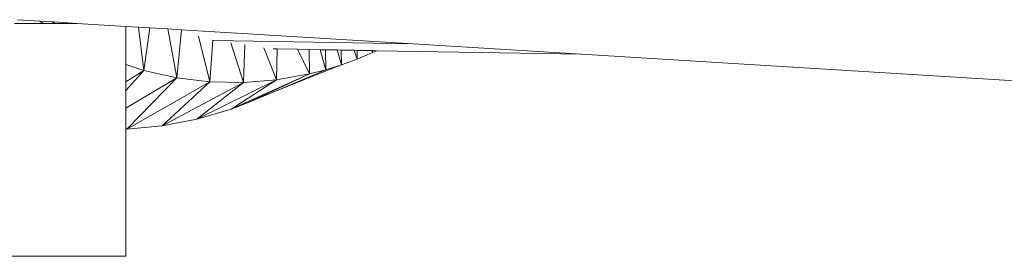
# Model space of a CAD drawing. Units: millimetres. Extents: x -4534 to 4839, y -3372 to 4378.
# Drawn here: x 589 to 716, y 1689 to 1720 of the extents above; entities that cross this region are included whole.
import ezdxf

# ---------------------------------------------------------------- set-up
doc = ezdxf.new("R2010")
doc.units = ezdxf.units.MM
doc.layers.add('Toestel 2D', color=7, linetype='Continuous', lineweight=20)

# ---------------------------------------------------------------- blocks, each defined once
blk = doc.blocks.new('WP-A38')
at = {"layer": 'Toestel 2D'}
for p, q in [((588.99, 1719.84), (591.88, 1719.66)), ((592.3, 1719.37), (591.88, 1719.66)), ((591.88, 1719.66), (593.54, 1719.56)), ((593.53, 1719.37), (593.54, 1719.56)), ((593.54, 1719.56), (593.75, 1719.55)), ((593.7, 1719.37), (593.75, 1719.55)), ((593.75, 1719.55), (596.7, 1719.37)), ((588.6, 1719.37), (592.3, 1719.37)), ((592.3, 1719.37), (593.53, 1719.37)), ((593.53, 1719.37), (593.7, 1719.37)), ((593.7, 1719.37), (596.7, 1719.37)), ((596.7, 1719.37), (602.98, 1718.98)), ((602.98, 1718.98), (602.98, 1714.06)), ((602.98, 1718.98), (604.61, 1718.88)), ((605.31, 1713.29), (604.61, 1718.88)), ((604.61, 1718.88), (606.06, 1718.79)), ((605.31, 1713.29), (606.06, 1718.79)), ((606.06, 1718.79), (608.37, 1718.65)), ((609.53, 1712.35), (608.37, 1718.65)), ((608.37, 1718.65), (610.05, 1718.55)), ((609.53, 1712.35), (610.17, 1718.52)), ((610.05, 1718.55), (610.17, 1718.52)), ((610.17, 1718.52), (640.02, 1716.72)), ((613.81, 1711.84), (612.36, 1717.71)), ((613.81, 1711.84), (614.2, 1717.21)), ((614.3, 1717.17), (640.02, 1716.72)), ((618.13, 1711.75), (616.52, 1716.84)), ((618.13, 1711.75), (618.34, 1716.64)), ((622.42, 1712.09), (620.79, 1716.23)), ((622.49, 1716.07), (621.97, 1716.08)), ((622.42, 1712.09), (622.49, 1716.07)), ((625.13, 1716.03), (622.49, 1716.07)), ((626.66, 1712.85), (625.13, 1716.03)), ((626.64, 1716), (625.13, 1716.03)), ((626.66, 1712.85), (626.64, 1716)), ((628.03, 1715.98), (626.64, 1716)), ((628.75, 1713.39), (628.03, 1715.98)), ((628.71, 1715.97), (628.03, 1715.98)), ((628.75, 1713.39), (628.71, 1715.97)), ((630.22, 1715.94), (628.71, 1715.97)), ((630.8, 1714.03), (630.22, 1715.94)), ((630.76, 1715.93), (630.22, 1715.94)), ((630.8, 1714.03), (630.76, 1715.93)), ((632.44, 1715.9), (630.76, 1715.93)), ((632.82, 1714.77), (632.44, 1715.9)), ((632.79, 1715.89), (632.44, 1715.9)), ((632.82, 1714.77), (632.79, 1715.89)), ((634.7, 1715.86), (632.79, 1715.89)), ((634.8, 1715.6), (634.7, 1715.86)), ((634.79, 1715.86), (634.7, 1715.86)), ((634.8, 1715.6), (634.79, 1715.86)), ((635.32, 1715.85), (634.79, 1715.86)), ((635.32, 1715.85), (634.8, 1715.6)), ((661.76, 1715.39), (635.32, 1715.85)), ((640.02, 1716.72), (661.76, 1715.39)), ((632.82, 1714.77), (630.8, 1714.03)), ((634.8, 1715.6), (632.82, 1714.77)), ((661.76, 1715.39), (827.4, 1705.26)), ((605.31, 1713.29), (602.98, 1714.06)), ((602.98, 1714.06), (602.98, 1711.85)), ((602.98, 1711.85), (605.31, 1713.29)), ((602.98, 1710.7), (605.31, 1713.29)), ((609.53, 1712.35), (605.31, 1713.29)), ((622.26, 1710.65), (630.67, 1713.98)), ((622.26, 1710.65), (628.75, 1713.39)), ((628.75, 1713.39), (626.66, 1712.85)), ((630.67, 1713.98), (628.75, 1713.39)), ((630.8, 1714.03), (630.67, 1713.98)), ((602.98, 1708.44), (609.53, 1712.35)), ((603.12, 1705.75), (609.53, 1712.35)), ((613.81, 1711.84), (609.53, 1712.35)), ((612.15, 1707.02), (622.42, 1712.09)), ((616.54, 1708.32), (626.66, 1712.85)), ((616.54, 1708.32), (622.42, 1712.09)), ((622.42, 1712.09), (618.13, 1711.75)), ((618.68, 1709.14), (626.66, 1712.85)), ((626.66, 1712.85), (622.42, 1712.09)), ((602.98, 1711.85), (602.98, 1710.7)), ((602.98, 1710.7), (602.98, 1708.44)), ((603.12, 1705.75), (613.81, 1711.84)), ((607.67, 1706.16), (613.81, 1711.84)), ((607.67, 1706.16), (618.13, 1711.75)), ((612.15, 1707.02), (618.13, 1711.75)), ((618.13, 1711.75), (613.81, 1711.84)), ((618.68, 1709.14), (622.26, 1710.65)), ((602.98, 1708.44), (602.98, 1705.75)), ((616.54, 1708.32), (612.15, 1707.02)), ((618.68, 1709.14), (616.54, 1708.32)), ((612.15, 1707.02), (607.67, 1706.16)), ((603.12, 1705.75), (602.98, 1705.75)), ((602.98, 1705.75), (602.98, 1689.37)), ((607.67, 1706.16), (603.12, 1705.75)), ((559.32, 1689.37), (602.98, 1689.37))]:
    blk.add_line(p, q, dxfattribs=at)

msp = doc.modelspace()

# ---------------------------------------------------------------- block references
msp.add_blockref('WP-A38', (0, 0))

doc.saveas('drawing.dxf')
